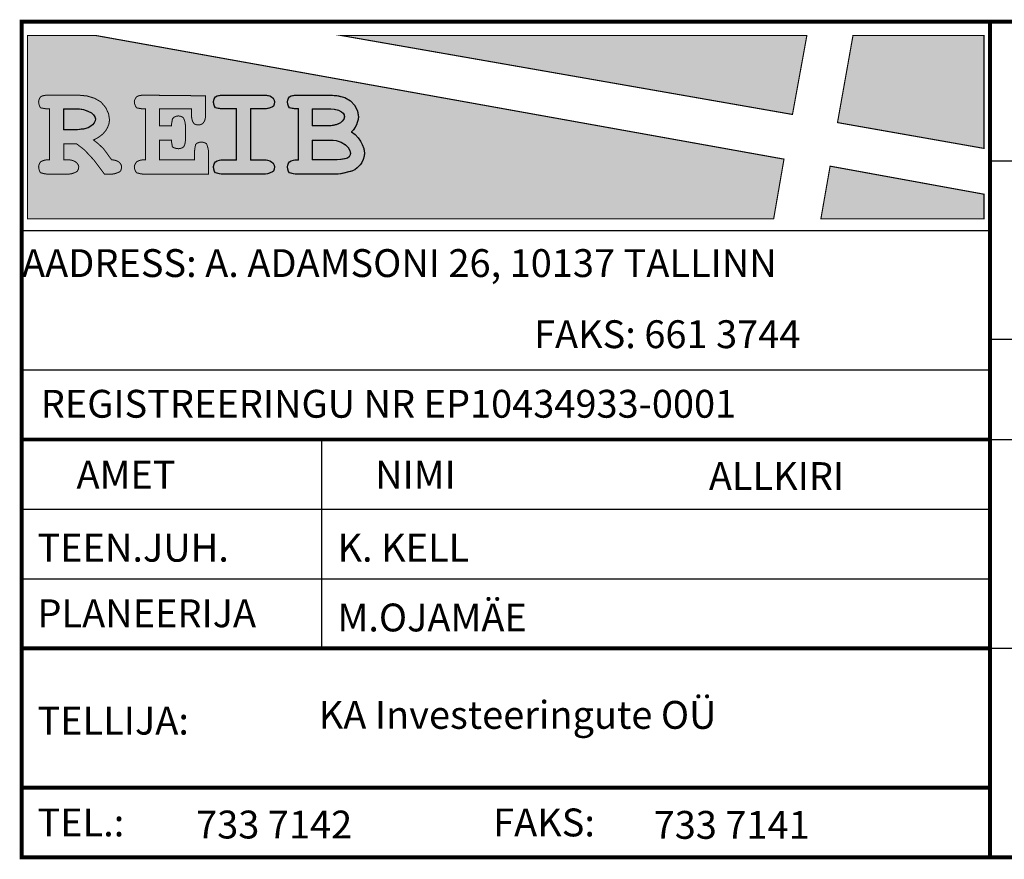
# Model space of a CAD drawing. Units: metres. Extents: x 546175 to 547193, y 6584485 to 6585290.
# Drawn here: x 546803 to 546832, y 6584598 to 6584623 of the extents above; entities that cross this region are included whole.
import ezdxf
from ezdxf.enums import TextEntityAlignment as Align

# ---------------------------------------------------------------- set-up
doc = ezdxf.new("R2010")
doc.units = ezdxf.units.M
doc.header["$LTSCALE"] = 0.5
doc.layers.add('00 OLEMASOLEV OLUKORD', color=7, linetype='Continuous')
doc.layers.add('00 OLEMASOLEV OLUKORD @ 1', color=7, linetype='Continuous')
doc.styles.add('romanc', font='romanc.shx')

msp = doc.modelspace()

# ---------------------------------------------------------------- hatches: boundary and pattern name
at = {"layer": '00 OLEMASOLEV OLUKORD'}
h = msp.add_hatch(color=40, dxfattribs=at)
h.paths.add_polyline_path([(546805.232, 6584622.213), (546803.258, 6584622.213), (546803.258, 6584616.877), (546824.964, 6584616.877), (546825.265, 6584618.616)])
h.paths.add_polyline_path([(546804.309, 6584619.065), (546804.309, 6584618.598), (546804.445, 6584618.598), (546804.533, 6584618.587), (546804.607, 6584618.563), (546804.65, 6584618.539), (546804.701, 6584618.495), (546804.735, 6584618.444), (546804.747, 6584618.393), (546804.736, 6584618.325), (546804.709, 6584618.27), (546804.679, 6584618.247), (546804.616, 6584618.217), (546804.534, 6584618.19), (546804.445, 6584618.179), (546803.842, 6584618.179), (546803.756, 6584618.189), (546803.684, 6584618.208), (546803.637, 6584618.218), (546803.609, 6584618.261), (546803.588, 6584618.324), (546803.579, 6584618.393), (546803.588, 6584618.444), (546803.609, 6584618.495), (546803.637, 6584618.539), (546803.684, 6584618.563), (546803.756, 6584618.587), (546803.842, 6584618.598), (546803.9, 6584618.598), (546803.9, 6584620.077), (546803.842, 6584620.077), (546803.756, 6584620.085), (546803.684, 6584620.099), (546803.637, 6584620.106), (546803.609, 6584620.152), (546803.588, 6584620.217), (546803.579, 6584620.282), (546803.588, 6584620.335), (546803.609, 6584620.388), (546803.637, 6584620.428), (546803.684, 6584620.453), (546803.756, 6584620.47), (546803.842, 6584620.476), (546804.747, 6584620.476), (546804.991, 6584620.452), (546805.21, 6584620.384), (546805.389, 6584620.282), (546805.529, 6584620.119), (546805.614, 6584619.938), (546805.642, 6584619.756), (546805.625, 6584619.64), (546805.582, 6584619.531), (546805.526, 6584619.435), (546805.441, 6584619.341), (546805.318, 6584619.247), (546805.175, 6584619.172), (546805.273, 6584619.098), (546805.376, 6584619.006), (546805.467, 6584618.919), (546805.534, 6584618.831), (546805.614, 6584618.718), (546805.701, 6584618.598), (546805.786, 6584618.587), (546805.859, 6584618.563), (546805.905, 6584618.539), (546805.954, 6584618.495), (546805.983, 6584618.444), (546805.993, 6584618.393), (546805.984, 6584618.325), (546805.963, 6584618.27), (546805.934, 6584618.247), (546805.867, 6584618.217), (546805.787, 6584618.19), (546805.701, 6584618.179), (546805.496, 6584618.179), (546805.187, 6584618.59), (546804.91, 6584618.887), (546804.679, 6584619.065)], flags=16)
h.paths.add_polyline_path([(546807.093, 6584619.172), (546807.093, 6584618.598), (546808.115, 6584618.598), (546808.115, 6584618.822), (546808.122, 6584618.912), (546808.136, 6584618.984), (546808.144, 6584619.036), (546808.185, 6584619.078), (546808.252, 6584619.104), (546808.319, 6584619.114), (546808.372, 6584619.105), (546808.425, 6584619.086), (546808.465, 6584619.065), (546808.489, 6584618.993), (546808.513, 6584618.913), (546808.524, 6584618.822), (546808.524, 6584618.179), (546806.635, 6584618.179), (546806.546, 6584618.189), (546806.475, 6584618.208), (546806.431, 6584618.218), (546806.4, 6584618.261), (546806.374, 6584618.324), (546806.363, 6584618.393), (546806.374, 6584618.444), (546806.4, 6584618.495), (546806.431, 6584618.539), (546806.475, 6584618.563), (546806.546, 6584618.587), (546806.635, 6584618.598), (546806.684, 6584618.598), (546806.684, 6584620.077), (546806.635, 6584620.077), (546806.546, 6584620.085), (546806.475, 6584620.099), (546806.431, 6584620.106), (546806.4, 6584620.152), (546806.374, 6584620.217), (546806.363, 6584620.282), (546806.374, 6584620.335), (546806.4, 6584620.388), (546806.431, 6584620.428), (546806.475, 6584620.453), (546806.546, 6584620.47), (546806.635, 6584620.476), (546808.436, 6584620.457), (546808.436, 6584619.873), (546808.427, 6584619.79), (546808.403, 6584619.719), (546808.368, 6584619.668), (546808.337, 6584619.64), (546808.289, 6584619.619), (546808.232, 6584619.61), (546808.163, 6584619.619), (546808.108, 6584619.64), (546808.086, 6584619.668), (546808.057, 6584619.719), (546808.036, 6584619.79), (546808.027, 6584619.873), (546808.027, 6584620.077), (546807.093, 6584620.077), (546807.093, 6584619.581), (546807.443, 6584619.581), (546807.451, 6584619.666), (546807.465, 6584619.739), (546807.472, 6584619.785), (546807.518, 6584619.834), (546807.583, 6584619.863), (546807.648, 6584619.873), (546807.705, 6584619.864), (546807.756, 6584619.843), (546807.794, 6584619.814), (546807.822, 6584619.747), (546807.843, 6584619.667), (546807.852, 6584619.581), (546807.852, 6584619.172), (546807.843, 6584619.087), (546807.822, 6584619.014), (546807.794, 6584618.968), (546807.756, 6584618.946), (546807.705, 6584618.927), (546807.648, 6584618.919), (546807.583, 6584618.927), (546807.518, 6584618.946), (546807.472, 6584618.968), (546807.465, 6584619.014), (546807.451, 6584619.087), (546807.443, 6584619.172)], flags=16)
h.paths.add_polyline_path([(546809.74, 6584620.077), (546809.74, 6584618.598), (546810.149, 6584618.598), (546810.235, 6584618.587), (546810.307, 6584618.563), (546810.354, 6584618.539), (546810.402, 6584618.495), (546810.431, 6584618.444), (546810.441, 6584618.393), (546810.433, 6584618.325), (546810.411, 6584618.27), (546810.383, 6584618.247), (546810.316, 6584618.217), (546810.236, 6584618.19), (546810.149, 6584618.179), (546808.932, 6584618.179), (546808.843, 6584618.189), (546808.772, 6584618.208), (546808.728, 6584618.218), (546808.696, 6584618.261), (546808.676, 6584618.324), (546808.67, 6584618.393), (546808.676, 6584618.444), (546808.696, 6584618.495), (546808.728, 6584618.539), (546808.772, 6584618.563), (546808.843, 6584618.587), (546808.932, 6584618.598), (546809.332, 6584618.598), (546809.332, 6584620.077), (546808.932, 6584620.077), (546808.843, 6584620.085), (546808.772, 6584620.099), (546808.728, 6584620.106), (546808.696, 6584620.152), (546808.676, 6584620.217), (546808.67, 6584620.282), (546808.676, 6584620.335), (546808.696, 6584620.388), (546808.728, 6584620.428), (546808.772, 6584620.453), (546808.843, 6584620.47), (546808.932, 6584620.476), (546810.149, 6584620.476), (546810.235, 6584620.47), (546810.307, 6584620.453), (546810.354, 6584620.428), (546810.402, 6584620.388), (546810.431, 6584620.335), (546810.441, 6584620.282), (546810.433, 6584620.218), (546810.411, 6584620.16), (546810.383, 6584620.136), (546810.316, 6584620.107), (546810.236, 6584620.086), (546810.149, 6584620.077)], flags=16)
h.paths.add_polyline_path([(546811.142, 6584618.598), (546811.142, 6584620.077), (546811.084, 6584620.077), (546810.998, 6584620.085), (546810.926, 6584620.099), (546810.879, 6584620.106), (546810.847, 6584620.152), (546810.827, 6584620.217), (546810.821, 6584620.282), (546810.827, 6584620.335), (546810.847, 6584620.388), (546810.879, 6584620.428), (546810.926, 6584620.453), (546810.998, 6584620.47), (546811.084, 6584620.476), (546812.067, 6584620.476), (546812.289, 6584620.459), (546812.486, 6584620.406), (546812.651, 6584620.311), (546812.776, 6584620.175), (546812.856, 6584620.012), (546812.884, 6584619.844), (546812.874, 6584619.77), (546812.85, 6584619.684), (546812.826, 6584619.61), (546812.788, 6584619.544), (546812.737, 6584619.472), (546812.68, 6584619.406), (546812.787, 6584619.331), (546812.875, 6584619.237), (546812.943, 6584619.143), (546812.995, 6584619.045), (546813.04, 6584618.922), (546813.06, 6584618.792), (546813.05, 6584618.704), (546813.021, 6584618.602), (546812.972, 6584618.5), (546812.935, 6584618.446), (546812.889, 6584618.399), (546812.845, 6584618.364), (546812.778, 6584618.308), (546812.686, 6584618.265), (546812.592, 6584618.247), (546812.488, 6584618.217), (546812.365, 6584618.19), (546812.242, 6584618.179), (546811.084, 6584618.179), (546810.998, 6584618.189), (546810.926, 6584618.208), (546810.879, 6584618.218), (546810.847, 6584618.261), (546810.827, 6584618.324), (546810.821, 6584618.393), (546810.827, 6584618.444), (546810.847, 6584618.495), (546810.879, 6584618.539), (546810.926, 6584618.563), (546810.998, 6584618.587), (546811.084, 6584618.598)], flags=16)
h = msp.add_hatch(color=256, dxfattribs=at)
h.paths.add_polyline_path([(546804.309, 6584619.065), (546804.309, 6584618.598), (546804.445, 6584618.598), (546804.533, 6584618.587), (546804.607, 6584618.563), (546804.65, 6584618.539), (546804.701, 6584618.495), (546804.735, 6584618.444), (546804.747, 6584618.393), (546804.736, 6584618.325), (546804.709, 6584618.27), (546804.679, 6584618.247), (546804.616, 6584618.217), (546804.534, 6584618.19), (546804.445, 6584618.179), (546803.842, 6584618.179), (546803.756, 6584618.189), (546803.684, 6584618.208), (546803.637, 6584618.218), (546803.609, 6584618.261), (546803.588, 6584618.324), (546803.579, 6584618.393), (546803.588, 6584618.444), (546803.609, 6584618.495), (546803.637, 6584618.539), (546803.684, 6584618.563), (546803.756, 6584618.587), (546803.842, 6584618.598), (546803.9, 6584618.598), (546803.9, 6584620.077), (546803.842, 6584620.077), (546803.756, 6584620.085), (546803.684, 6584620.099), (546803.637, 6584620.106), (546803.609, 6584620.152), (546803.588, 6584620.217), (546803.579, 6584620.282), (546803.588, 6584620.335), (546803.609, 6584620.388), (546803.637, 6584620.428), (546803.684, 6584620.453), (546803.756, 6584620.47), (546803.842, 6584620.476), (546804.747, 6584620.476), (546804.991, 6584620.452), (546805.21, 6584620.384), (546805.389, 6584620.282), (546805.529, 6584620.119), (546805.614, 6584619.938), (546805.642, 6584619.756), (546805.625, 6584619.64), (546805.582, 6584619.531), (546805.526, 6584619.435), (546805.441, 6584619.341), (546805.318, 6584619.247), (546805.175, 6584619.172), (546805.273, 6584619.098), (546805.376, 6584619.006), (546805.467, 6584618.919), (546805.534, 6584618.831), (546805.614, 6584618.718), (546805.701, 6584618.598), (546805.786, 6584618.587), (546805.859, 6584618.563), (546805.905, 6584618.539), (546805.954, 6584618.495), (546805.983, 6584618.444), (546805.993, 6584618.393), (546805.984, 6584618.325), (546805.963, 6584618.27), (546805.934, 6584618.247), (546805.867, 6584618.217), (546805.787, 6584618.19), (546805.701, 6584618.179), (546805.496, 6584618.179), (546805.187, 6584618.59), (546804.91, 6584618.887), (546804.679, 6584619.065)])
h.paths.add_polyline_path([(546805.234, 6584619.785), (546805.224, 6584619.727), (546805.195, 6584619.668), (546805.146, 6584619.61), (546805.098, 6584619.573), (546805.018, 6584619.53), (546804.912, 6584619.493), (546804.816, 6584619.486), (546804.71, 6584619.472), (546804.601, 6584619.464), (546804.309, 6584619.464), (546804.309, 6584620.077), (546804.747, 6584620.077), (546804.884, 6584620.058), (546805.012, 6584620.012), (546805.117, 6584619.96), (546805.173, 6584619.902), (546805.216, 6584619.844)], flags=16)
for color, points in [(256, [(546807.093, 6584619.172), (546807.093, 6584618.598), (546808.115, 6584618.598), (546808.115, 6584618.822), (546808.122, 6584618.912), (546808.136, 6584618.984), (546808.144, 6584619.036), (546808.185, 6584619.078), (546808.252, 6584619.104), (546808.319, 6584619.114), (546808.372, 6584619.105), (546808.425, 6584619.086), (546808.465, 6584619.065), (546808.489, 6584618.993), (546808.513, 6584618.913), (546808.524, 6584618.822), (546808.524, 6584618.179), (546806.635, 6584618.179), (546806.546, 6584618.189), (546806.475, 6584618.208), (546806.431, 6584618.218), (546806.4, 6584618.261), (546806.374, 6584618.324), (546806.363, 6584618.393), (546806.374, 6584618.444), (546806.4, 6584618.495), (546806.431, 6584618.539), (546806.475, 6584618.563), (546806.546, 6584618.587), (546806.635, 6584618.598), (546806.684, 6584618.598), (546806.684, 6584620.077), (546806.635, 6584620.077), (546806.546, 6584620.085), (546806.475, 6584620.099), (546806.431, 6584620.106), (546806.4, 6584620.152), (546806.374, 6584620.217), (546806.363, 6584620.282), (546806.374, 6584620.335), (546806.4, 6584620.388), (546806.431, 6584620.428), (546806.475, 6584620.453), (546806.546, 6584620.47), (546806.635, 6584620.476), (546808.436, 6584620.457), (546808.436, 6584619.873), (546808.427, 6584619.79), (546808.403, 6584619.719), (546808.368, 6584619.668), (546808.337, 6584619.64), (546808.289, 6584619.619), (546808.232, 6584619.61), (546808.163, 6584619.619), (546808.108, 6584619.64), (546808.086, 6584619.668), (546808.057, 6584619.719), (546808.036, 6584619.79), (546808.027, 6584619.873), (546808.027, 6584620.077), (546807.093, 6584620.077), (546807.093, 6584619.581), (546807.443, 6584619.581), (546807.451, 6584619.666), (546807.465, 6584619.739), (546807.472, 6584619.785), (546807.518, 6584619.834), (546807.583, 6584619.863), (546807.648, 6584619.873), (546807.705, 6584619.864), (546807.756, 6584619.843), (546807.794, 6584619.814), (546807.822, 6584619.747), (546807.843, 6584619.667), (546807.852, 6584619.581), (546807.852, 6584619.172), (546807.843, 6584619.087), (546807.822, 6584619.014), (546807.794, 6584618.968), (546807.756, 6584618.946), (546807.705, 6584618.927), (546807.648, 6584618.919), (546807.583, 6584618.927), (546807.518, 6584618.946), (546807.472, 6584618.968), (546807.465, 6584619.014), (546807.451, 6584619.087), (546807.443, 6584619.172)]), (256, [(546810.441, 6584618.393), (546810.433, 6584618.325), (546810.411, 6584618.27), (546810.383, 6584618.247), (546810.316, 6584618.217), (546810.236, 6584618.19), (546810.149, 6584618.179), (546808.932, 6584618.179), (546808.843, 6584618.189), (546808.772, 6584618.208), (546808.728, 6584618.218), (546808.696, 6584618.261), (546808.676, 6584618.324), (546808.67, 6584618.393), (546808.676, 6584618.444), (546808.696, 6584618.495), (546808.728, 6584618.539), (546808.772, 6584618.563), (546808.843, 6584618.587), (546808.932, 6584618.598), (546809.332, 6584618.598), (546809.332, 6584620.077), (546808.932, 6584620.077), (546808.843, 6584620.085), (546808.772, 6584620.099), (546808.728, 6584620.106), (546808.696, 6584620.152), (546808.676, 6584620.217), (546808.67, 6584620.282), (546808.676, 6584620.335), (546808.696, 6584620.388), (546808.728, 6584620.428), (546808.772, 6584620.453), (546808.843, 6584620.47), (546808.932, 6584620.476), (546810.149, 6584620.476), (546810.235, 6584620.47), (546810.307, 6584620.453), (546810.354, 6584620.428), (546810.402, 6584620.388), (546810.431, 6584620.335), (546810.441, 6584620.282), (546810.433, 6584620.218), (546810.411, 6584620.16), (546810.383, 6584620.136), (546810.316, 6584620.107), (546810.236, 6584620.086), (546810.149, 6584620.077), (546809.74, 6584620.077), (546809.74, 6584618.598), (546810.149, 6584618.598), (546810.235, 6584618.587), (546810.307, 6584618.563), (546810.354, 6584618.539), (546810.402, 6584618.495), (546810.431, 6584618.444)]), (40, [(546804.309, 6584619.464), (546804.601, 6584619.464), (546804.71, 6584619.472), (546804.816, 6584619.486), (546804.912, 6584619.493), (546805.018, 6584619.53), (546805.098, 6584619.573), (546805.146, 6584619.61), (546805.195, 6584619.668), (546805.224, 6584619.727), (546805.234, 6584619.785), (546805.216, 6584619.844), (546805.173, 6584619.902), (546805.117, 6584619.96), (546805.012, 6584620.012), (546804.884, 6584620.058), (546804.747, 6584620.077), (546804.309, 6584620.077)]), (40, [(546811.979, 6584619.581), (546812.123, 6584619.591), (546812.254, 6584619.62), (546812.359, 6584619.668), (546812.415, 6584619.718), (546812.458, 6584619.781), (546812.476, 6584619.844), (546812.466, 6584619.901), (546812.437, 6584619.952), (546812.388, 6584619.99), (546812.304, 6584620.038), (546812.18, 6584620.067), (546812.037, 6584620.077), (546811.551, 6584620.077), (546811.551, 6584619.581)]), (40, [(546812.222, 6584618.598), (546812.358, 6584618.606), (546812.479, 6584618.625), (546812.563, 6584618.646), (546812.612, 6584618.686), (546812.641, 6584618.739), (546812.651, 6584618.792), (546812.632, 6584618.866), (546812.581, 6584618.955), (546812.505, 6584619.036), (546812.378, 6584619.106), (546812.232, 6584619.154), (546812.067, 6584619.172), (546811.551, 6584619.172), (546811.551, 6584618.598)])]:
    msp.add_hatch(color=color, dxfattribs=at).paths.add_polyline_path(points)
h = msp.add_hatch(color=256, dxfattribs=at)
h.paths.add_polyline_path([(546813.06, 6584618.792), (546813.05, 6584618.704), (546813.021, 6584618.602), (546812.972, 6584618.5), (546812.935, 6584618.446), (546812.889, 6584618.399), (546812.845, 6584618.364), (546812.778, 6584618.308), (546812.686, 6584618.265), (546812.592, 6584618.247), (546812.488, 6584618.217), (546812.365, 6584618.19), (546812.242, 6584618.179), (546811.084, 6584618.179), (546810.998, 6584618.189), (546810.926, 6584618.208), (546810.879, 6584618.218), (546810.847, 6584618.261), (546810.827, 6584618.324), (546810.821, 6584618.393), (546810.827, 6584618.444), (546810.847, 6584618.495), (546810.879, 6584618.539), (546810.926, 6584618.563), (546810.998, 6584618.587), (546811.084, 6584618.598), (546811.142, 6584618.598), (546811.142, 6584620.077), (546811.084, 6584620.077), (546810.998, 6584620.085), (546810.926, 6584620.099), (546810.879, 6584620.106), (546810.847, 6584620.152), (546810.827, 6584620.217), (546810.821, 6584620.282), (546810.827, 6584620.335), (546810.847, 6584620.388), (546810.879, 6584620.428), (546810.926, 6584620.453), (546810.998, 6584620.47), (546811.084, 6584620.476), (546812.067, 6584620.476), (546812.289, 6584620.459), (546812.486, 6584620.406), (546812.651, 6584620.311), (546812.776, 6584620.175), (546812.856, 6584620.012), (546812.884, 6584619.844), (546812.874, 6584619.77), (546812.85, 6584619.684), (546812.826, 6584619.61), (546812.788, 6584619.544), (546812.737, 6584619.472), (546812.68, 6584619.406), (546812.787, 6584619.331), (546812.875, 6584619.237), (546812.943, 6584619.143), (546812.995, 6584619.045), (546813.04, 6584618.922)])
h.paths.add_polyline_path([(546812.458, 6584619.781), (546812.415, 6584619.718), (546812.359, 6584619.668), (546812.254, 6584619.62), (546812.123, 6584619.591), (546811.979, 6584619.581), (546811.551, 6584619.581), (546811.551, 6584620.077), (546812.037, 6584620.077), (546812.18, 6584620.067), (546812.304, 6584620.038), (546812.388, 6584619.99), (546812.437, 6584619.952), (546812.466, 6584619.901), (546812.476, 6584619.844)], flags=16)
h.paths.add_polyline_path([(546812.651, 6584618.792), (546812.641, 6584618.739), (546812.612, 6584618.686), (546812.563, 6584618.646), (546812.479, 6584618.625), (546812.358, 6584618.606), (546812.222, 6584618.598), (546811.551, 6584618.598), (546811.551, 6584619.172), (546812.067, 6584619.172), (546812.232, 6584619.154), (546812.378, 6584619.106), (546812.505, 6584619.036), (546812.581, 6584618.955), (546812.632, 6584618.866)], flags=16)

# ---------------------------------------------------------------- linework, layer by layer
at = {"layer": '00 OLEMASOLEV OLUKORD', "color": 7}
for p, q in [((546831.258, 6584618.564), (546875.985, 6584618.564)), ((546831.258, 6584613.383), (546875.985, 6584613.383)), ((546803.085, 6584612.489), (546831.258, 6584612.489)), ((546803.085, 6584610.464), (546829.41, 6584610.464)), ((546811.818, 6584604.389), (546811.818, 6584610.464)), ((546831.258, 6584610.464), (546875.985, 6584610.464)), ((546803.085, 6584606.414), (546831.258, 6584606.414)), ((546803.085, 6584606.414), (546829.41, 6584606.414))]:
    msp.add_line(p, q, dxfattribs=at)
at = {"layer": '00 OLEMASOLEV OLUKORD'}
msp.add_line((546803.085, 6584616.539), (546831.258, 6584616.539), dxfattribs=at)
at = {"layer": '00 OLEMASOLEV OLUKORD', "color": 7, "const_width": 0.113, "flags": 128}
msp.add_lwpolyline([(546875.985, 6584598.314), (546803.085, 6584598.314), (546803.085, 6584622.614), (546875.985, 6584622.614)], close=True, dxfattribs=at)
at = {"layer": '00 OLEMASOLEV OLUKORD', "color": 7, "flags": 128}
for points, const_width in [([(546831.258, 6584598.314), (546831.258, 6584622.614)], 0.113), ([(546804.309, 6584619.065), (546804.309, 6584618.598), (546804.445, 6584618.598), (546804.533, 6584618.587), (546804.607, 6584618.563), (546804.65, 6584618.539), (546804.701, 6584618.495), (546804.735, 6584618.444), (546804.747, 6584618.393), (546804.736, 6584618.325), (546804.709, 6584618.27), (546804.679, 6584618.247), (546804.616, 6584618.217), (546804.534, 6584618.19), (546804.445, 6584618.179), (546803.842, 6584618.179), (546803.756, 6584618.189), (546803.684, 6584618.208), (546803.637, 6584618.218), (546803.609, 6584618.261), (546803.588, 6584618.324), (546803.579, 6584618.393), (546803.588, 6584618.444), (546803.609, 6584618.495), (546803.637, 6584618.539), (546803.684, 6584618.563), (546803.756, 6584618.587), (546803.842, 6584618.598), (546803.9, 6584618.598), (546803.9, 6584620.077), (546803.842, 6584620.077), (546803.756, 6584620.085), (546803.684, 6584620.099), (546803.637, 6584620.106), (546803.609, 6584620.152), (546803.588, 6584620.217), (546803.579, 6584620.282), (546803.588, 6584620.335), (546803.609, 6584620.388), (546803.637, 6584620.428), (546803.684, 6584620.453), (546803.756, 6584620.47), (546803.842, 6584620.476), (546804.747, 6584620.476), (546804.991, 6584620.452), (546805.21, 6584620.384), (546805.389, 6584620.282), (546805.529, 6584620.119), (546805.614, 6584619.938), (546805.642, 6584619.756), (546805.625, 6584619.64), (546805.582, 6584619.531), (546805.526, 6584619.435), (546805.441, 6584619.341), (546805.318, 6584619.247), (546805.175, 6584619.172), (546805.273, 6584619.098), (546805.376, 6584619.006), (546805.467, 6584618.919), (546805.534, 6584618.831), (546805.614, 6584618.718), (546805.701, 6584618.598), (546805.786, 6584618.587), (546805.859, 6584618.563), (546805.905, 6584618.539), (546805.954, 6584618.495), (546805.983, 6584618.444), (546805.993, 6584618.393), (546805.984, 6584618.325), (546805.963, 6584618.27), (546805.934, 6584618.247), (546805.867, 6584618.217), (546805.787, 6584618.19), (546805.701, 6584618.179), (546805.496, 6584618.179), (546805.187, 6584618.59), (546804.91, 6584618.887), (546804.679, 6584619.065), (546804.309, 6584619.065)], 0.0292), ([(546807.093, 6584619.172), (546807.093, 6584618.598), (546808.115, 6584618.598), (546808.115, 6584618.822), (546808.122, 6584618.912), (546808.136, 6584618.984), (546808.144, 6584619.036), (546808.185, 6584619.078), (546808.252, 6584619.104), (546808.319, 6584619.114), (546808.372, 6584619.105), (546808.425, 6584619.086), (546808.465, 6584619.065), (546808.489, 6584618.993), (546808.513, 6584618.913), (546808.524, 6584618.822), (546808.524, 6584618.179), (546806.635, 6584618.179), (546806.546, 6584618.189), (546806.475, 6584618.208), (546806.431, 6584618.218), (546806.4, 6584618.261), (546806.374, 6584618.324), (546806.363, 6584618.393), (546806.374, 6584618.444), (546806.4, 6584618.495), (546806.431, 6584618.539), (546806.475, 6584618.563), (546806.546, 6584618.587), (546806.635, 6584618.598), (546806.684, 6584618.598), (546806.684, 6584620.077), (546806.635, 6584620.077), (546806.546, 6584620.085), (546806.475, 6584620.099), (546806.431, 6584620.106), (546806.4, 6584620.152), (546806.374, 6584620.217), (546806.363, 6584620.282), (546806.374, 6584620.335), (546806.4, 6584620.388), (546806.431, 6584620.428), (546806.475, 6584620.453), (546806.546, 6584620.47), (546806.635, 6584620.476), (546808.436, 6584620.457), (546808.436, 6584619.873), (546808.427, 6584619.79), (546808.403, 6584619.719), (546808.368, 6584619.668), (546808.337, 6584619.64), (546808.289, 6584619.619), (546808.232, 6584619.61), (546808.163, 6584619.619), (546808.108, 6584619.64), (546808.086, 6584619.668), (546808.057, 6584619.719), (546808.036, 6584619.79), (546808.027, 6584619.873), (546808.027, 6584620.077), (546807.093, 6584620.077), (546807.093, 6584619.581), (546807.443, 6584619.581), (546807.451, 6584619.666), (546807.465, 6584619.739), (546807.472, 6584619.785), (546807.518, 6584619.834), (546807.583, 6584619.863), (546807.648, 6584619.873), (546807.705, 6584619.864), (546807.756, 6584619.843), (546807.794, 6584619.814), (546807.822, 6584619.747), (546807.843, 6584619.667), (546807.852, 6584619.581), (546807.852, 6584619.172), (546807.843, 6584619.087), (546807.822, 6584619.014), (546807.794, 6584618.968), (546807.756, 6584618.946), (546807.705, 6584618.927), (546807.648, 6584618.919), (546807.583, 6584618.927), (546807.518, 6584618.946), (546807.472, 6584618.968), (546807.465, 6584619.014), (546807.451, 6584619.087), (546807.443, 6584619.172), (546807.093, 6584619.172)], 0.0292), ([(546809.74, 6584620.077), (546809.74, 6584618.598), (546810.149, 6584618.598), (546810.235, 6584618.587), (546810.307, 6584618.563), (546810.354, 6584618.539), (546810.402, 6584618.495), (546810.431, 6584618.444), (546810.441, 6584618.393), (546810.433, 6584618.325), (546810.411, 6584618.27), (546810.383, 6584618.247), (546810.316, 6584618.217), (546810.236, 6584618.19), (546810.149, 6584618.179), (546808.932, 6584618.179), (546808.843, 6584618.189), (546808.772, 6584618.208), (546808.728, 6584618.218), (546808.696, 6584618.261), (546808.676, 6584618.324), (546808.67, 6584618.393), (546808.676, 6584618.444), (546808.696, 6584618.495), (546808.728, 6584618.539), (546808.772, 6584618.563), (546808.843, 6584618.587), (546808.932, 6584618.598), (546809.332, 6584618.598), (546809.332, 6584620.077), (546808.932, 6584620.077), (546808.843, 6584620.085), (546808.772, 6584620.099), (546808.728, 6584620.106), (546808.696, 6584620.152), (546808.676, 6584620.217), (546808.67, 6584620.282), (546808.676, 6584620.335), (546808.696, 6584620.388), (546808.728, 6584620.428), (546808.772, 6584620.453), (546808.843, 6584620.47), (546808.932, 6584620.476), (546810.149, 6584620.476), (546810.235, 6584620.47), (546810.307, 6584620.453), (546810.354, 6584620.428), (546810.402, 6584620.388), (546810.431, 6584620.335), (546810.441, 6584620.282), (546810.433, 6584620.218), (546810.411, 6584620.16), (546810.383, 6584620.136), (546810.316, 6584620.107), (546810.236, 6584620.086), (546810.149, 6584620.077), (546809.74, 6584620.077)], 0.0292), ([(546811.142, 6584618.598), (546811.142, 6584620.077), (546811.084, 6584620.077), (546810.998, 6584620.085), (546810.926, 6584620.099), (546810.879, 6584620.106), (546810.847, 6584620.152), (546810.827, 6584620.217), (546810.821, 6584620.282), (546810.827, 6584620.335), (546810.847, 6584620.388), (546810.879, 6584620.428), (546810.926, 6584620.453), (546810.998, 6584620.47), (546811.084, 6584620.476), (546812.067, 6584620.476), (546812.289, 6584620.459), (546812.486, 6584620.406), (546812.651, 6584620.311), (546812.776, 6584620.175), (546812.856, 6584620.012), (546812.884, 6584619.844), (546812.874, 6584619.77), (546812.85, 6584619.684), (546812.826, 6584619.61), (546812.788, 6584619.544), (546812.737, 6584619.472), (546812.68, 6584619.406), (546812.787, 6584619.331), (546812.875, 6584619.237), (546812.943, 6584619.143), (546812.995, 6584619.045), (546813.04, 6584618.922), (546813.06, 6584618.792), (546813.05, 6584618.704), (546813.021, 6584618.602), (546812.972, 6584618.5), (546812.935, 6584618.446), (546812.889, 6584618.399), (546812.845, 6584618.364), (546812.778, 6584618.308), (546812.686, 6584618.265), (546812.592, 6584618.247), (546812.488, 6584618.217), (546812.365, 6584618.19), (546812.242, 6584618.179), (546811.084, 6584618.179), (546810.998, 6584618.189), (546810.926, 6584618.208), (546810.879, 6584618.218), (546810.847, 6584618.261), (546810.827, 6584618.324), (546810.821, 6584618.393), (546810.827, 6584618.444), (546810.847, 6584618.495), (546810.879, 6584618.539), (546810.926, 6584618.563), (546810.998, 6584618.587), (546811.084, 6584618.598), (546811.142, 6584618.598)], 0.0292), ([(546804.309, 6584619.464), (546804.601, 6584619.464), (546804.71, 6584619.472), (546804.816, 6584619.486), (546804.912, 6584619.493), (546805.018, 6584619.53), (546805.098, 6584619.573), (546805.146, 6584619.61), (546805.195, 6584619.668), (546805.224, 6584619.727), (546805.234, 6584619.785), (546805.216, 6584619.844), (546805.173, 6584619.902), (546805.117, 6584619.96), (546805.012, 6584620.012), (546804.884, 6584620.058), (546804.747, 6584620.077), (546804.309, 6584620.077), (546804.309, 6584619.464)], 0.0292), ([(546811.551, 6584619.581), (546811.979, 6584619.581), (546812.123, 6584619.591), (546812.254, 6584619.62), (546812.359, 6584619.668), (546812.415, 6584619.718), (546812.458, 6584619.781), (546812.476, 6584619.844), (546812.466, 6584619.901), (546812.437, 6584619.952), (546812.388, 6584619.99), (546812.304, 6584620.038), (546812.18, 6584620.067), (546812.037, 6584620.077), (546811.551, 6584620.077), (546811.551, 6584619.581)], 0.0292), ([(546811.551, 6584618.598), (546812.222, 6584618.598), (546812.358, 6584618.606), (546812.479, 6584618.625), (546812.563, 6584618.646), (546812.612, 6584618.686), (546812.641, 6584618.739), (546812.651, 6584618.792), (546812.632, 6584618.866), (546812.581, 6584618.955), (546812.505, 6584619.036), (546812.378, 6584619.106), (546812.232, 6584619.154), (546812.067, 6584619.172), (546811.551, 6584619.172), (546811.551, 6584618.598)], 0.0292), ([(546803.085, 6584610.464), (546831.258, 6584610.464)], 0.113), ([(546803.085, 6584604.389), (546831.258, 6584604.389)], 0.113), ([(546803.085, 6584600.339), (546831.258, 6584600.339)], 0.113)]:
    msp.add_lwpolyline(points, dxfattribs=dict(at, const_width=const_width))
at = {"layer": '00 OLEMASOLEV OLUKORD', "flags": 128}
msp.add_lwpolyline([(546831.258, 6584618.564), (546831.258, 6584622.614)], dxfattribs=at)
at = {"layer": '00 OLEMASOLEV OLUKORD', "color": 40, "const_width": 0.0322, "flags": 128}
msp.add_lwpolyline([(546805.232, 6584622.213), (546803.258, 6584622.213), (546803.258, 6584616.877), (546824.964, 6584616.877), (546825.265, 6584618.616)], close=True, dxfattribs=at)
at = {"layer": '00 OLEMASOLEV OLUKORD', "color": 102, "linetype": 'Continuous', "const_width": 0.0322, "flags": 128}
for points in [[(546812.371, 6584622.213), (546825.931, 6584622.213), (546825.512, 6584619.915), (546812.371, 6584622.213)], [(546827.273, 6584622.213), (546826.822, 6584619.679), (546831.084, 6584618.928), (546831.084, 6584622.213), (546827.273, 6584622.213)], [(546826.338, 6584616.877), (546831.084, 6584616.877), (546831.084, 6584617.596), (546826.607, 6584618.412), (546826.338, 6584616.877)]]:
    msp.add_lwpolyline(points, dxfattribs=at)
at = {"layer": '00 OLEMASOLEV OLUKORD', "flags": 128}
for points in [[(546810.441, 6584618.393), (546810.433, 6584618.325), (546810.411, 6584618.27), (546810.383, 6584618.247), (546810.316, 6584618.217), (546810.236, 6584618.19), (546810.149, 6584618.179), (546808.932, 6584618.179), (546808.843, 6584618.189), (546808.772, 6584618.208), (546808.728, 6584618.218), (546808.696, 6584618.261), (546808.676, 6584618.324), (546808.67, 6584618.393), (546808.676, 6584618.444), (546808.696, 6584618.495), (546808.728, 6584618.539), (546808.772, 6584618.563), (546808.843, 6584618.587), (546808.932, 6584618.598), (546809.332, 6584618.598), (546809.332, 6584620.077), (546808.932, 6584620.077), (546808.843, 6584620.085), (546808.772, 6584620.099), (546808.728, 6584620.106), (546808.696, 6584620.152), (546808.676, 6584620.217), (546808.67, 6584620.282), (546808.676, 6584620.335), (546808.696, 6584620.388), (546808.728, 6584620.428), (546808.772, 6584620.453), (546808.843, 6584620.47), (546808.932, 6584620.476), (546810.149, 6584620.476), (546810.235, 6584620.47), (546810.307, 6584620.453), (546810.354, 6584620.428), (546810.402, 6584620.388), (546810.431, 6584620.335), (546810.441, 6584620.282), (546810.433, 6584620.218), (546810.411, 6584620.16), (546810.383, 6584620.136), (546810.316, 6584620.107), (546810.236, 6584620.086), (546810.149, 6584620.077), (546809.74, 6584620.077), (546809.74, 6584618.598), (546810.149, 6584618.598), (546810.235, 6584618.587), (546810.307, 6584618.563), (546810.354, 6584618.539), (546810.402, 6584618.495), (546810.431, 6584618.444)], [(546813.06, 6584618.792), (546813.05, 6584618.704), (546813.021, 6584618.602), (546812.972, 6584618.5), (546812.935, 6584618.446), (546812.889, 6584618.399), (546812.845, 6584618.364), (546812.778, 6584618.308), (546812.686, 6584618.265), (546812.592, 6584618.247), (546812.488, 6584618.217), (546812.365, 6584618.19), (546812.242, 6584618.179), (546811.084, 6584618.179), (546810.998, 6584618.189), (546810.926, 6584618.208), (546810.879, 6584618.218), (546810.847, 6584618.261), (546810.827, 6584618.324), (546810.821, 6584618.393), (546810.827, 6584618.444), (546810.847, 6584618.495), (546810.879, 6584618.539), (546810.926, 6584618.563), (546810.998, 6584618.587), (546811.084, 6584618.598), (546811.142, 6584618.598), (546811.142, 6584620.077), (546811.084, 6584620.077), (546810.998, 6584620.085), (546810.926, 6584620.099), (546810.879, 6584620.106), (546810.847, 6584620.152), (546810.827, 6584620.217), (546810.821, 6584620.282), (546810.827, 6584620.335), (546810.847, 6584620.388), (546810.879, 6584620.428), (546810.926, 6584620.453), (546810.998, 6584620.47), (546811.084, 6584620.476), (546812.067, 6584620.476), (546812.289, 6584620.459), (546812.486, 6584620.406), (546812.651, 6584620.311), (546812.776, 6584620.175), (546812.856, 6584620.012), (546812.884, 6584619.844), (546812.874, 6584619.77), (546812.85, 6584619.684), (546812.826, 6584619.61), (546812.788, 6584619.544), (546812.737, 6584619.472), (546812.68, 6584619.406), (546812.787, 6584619.331), (546812.875, 6584619.237), (546812.943, 6584619.143), (546812.995, 6584619.045), (546813.04, 6584618.922)], [(546805.234, 6584619.785), (546805.224, 6584619.727), (546805.195, 6584619.668), (546805.146, 6584619.61), (546805.098, 6584619.573), (546805.018, 6584619.53), (546804.912, 6584619.493), (546804.816, 6584619.486), (546804.71, 6584619.472), (546804.601, 6584619.464), (546804.309, 6584619.464), (546804.309, 6584620.077), (546804.747, 6584620.077), (546804.884, 6584620.058), (546805.012, 6584620.012), (546805.117, 6584619.96), (546805.173, 6584619.902), (546805.216, 6584619.844)], [(546812.458, 6584619.781), (546812.415, 6584619.718), (546812.359, 6584619.668), (546812.254, 6584619.62), (546812.123, 6584619.591), (546811.979, 6584619.581), (546811.551, 6584619.581), (546811.551, 6584620.077), (546812.037, 6584620.077), (546812.18, 6584620.067), (546812.304, 6584620.038), (546812.388, 6584619.99), (546812.437, 6584619.952), (546812.466, 6584619.901), (546812.476, 6584619.844)], [(546812.651, 6584618.792), (546812.641, 6584618.739), (546812.612, 6584618.686), (546812.563, 6584618.646), (546812.479, 6584618.625), (546812.358, 6584618.606), (546812.222, 6584618.598), (546811.551, 6584618.598), (546811.551, 6584619.172), (546812.067, 6584619.172), (546812.232, 6584619.154), (546812.378, 6584619.106), (546812.505, 6584619.036), (546812.581, 6584618.955), (546812.632, 6584618.866)]]:
    msp.add_lwpolyline(points, close=True, dxfattribs=at)
at = {"layer": '00 OLEMASOLEV OLUKORD', "color": 7, "flags": 128}
for points in [[(546803.085, 6584608.439), (546831.258, 6584608.439)], [(546875.985, 6584604.389), (546831.258, 6584604.389)]]:
    msp.add_lwpolyline(points, dxfattribs=at)
at = {"layer": '00 OLEMASOLEV OLUKORD', "color": 102}
for points in [[(546812.371, 6584622.213), (546825.931, 6584622.213), (546812.371, 6584622.213), (546825.512, 6584619.915)], [(546827.273, 6584622.213), (546826.822, 6584619.679), (546831.084, 6584622.213), (546831.084, 6584618.928)], [(546826.338, 6584616.877), (546831.084, 6584616.877), (546826.607, 6584618.412), (546831.084, 6584617.596)]]:
    msp.add_solid(points, dxfattribs=at)

# ---------------------------------------------------------------- texts
at = {"layer": '00 OLEMASOLEV OLUKORD', "color": 7, "style": 'romanc'}
for s, p in [('AADRESS: A. ADAMSONI 26, 10137 TALLINN', (546803.097, 6584615.593)), ('FAKS: 661 3744', (546817.993, 6584613.525)), ('AMET', (546804.682, 6584609.441)), ('NIMI', (546813.369, 6584609.441)), ('ALLKIRI', (546823.079, 6584609.4)), ('TEL.: ', (546803.545, 6584599.328)), ('FAKS: ', (546816.803, 6584599.328))]:
    msp.add_text(s, height=0.81, dxfattribs=at).set_placement(p, align=Align.MIDDLE_LEFT)
at = {"layer": '00 OLEMASOLEV OLUKORD', "style": 'romanc'}
msp.add_text('KA Investeeringute OÜ', height=0.81, dxfattribs=at).set_placement((546811.73, 6584602.051))
at = {"layer": '00 OLEMASOLEV OLUKORD', "color": 7, "style": 'romanc'}
for tag, p, s in [('REGISTREERINGU NR EP10434933-0001', (546803.641, 6584611.097), 'Registreeringu nr. EG10434933-0001'), ('TEEN.JUH.', (546803.545, 6584606.911), 'OSAK.JUH.'), ('K. KELL', (546812.275, 6584606.911), 'A. VALLNER'), ('PLANEERIJA', (546803.545, 6584605.005), 'TEOSTAS'), ('M.OJAMÄE', (546812.275, 6584604.883), 'TEOSTAJA1'), ('TELLIJA:', (546803.545, 6584601.884), 'TEOSTAS')]:
    msp.add_attdef(tag, p, s, height=0.81, dxfattribs=at)
at = {"layer": '00 OLEMASOLEV OLUKORD @ 1', "color": 7, "char_height": 0.81, "width": 861.02508, "attachment_point": 1, "style": 'romanc'}
for s, insert in [('{\\Fromanc|c186;733 7142}', (546808.161, 6584599.672)), ('{\\Fromanc|c186;733 7141}', (546821.473, 6584599.662))]:
    msp.add_mtext(s, dxfattribs=dict(at, insert=insert))

doc.saveas('drawing.dxf')
